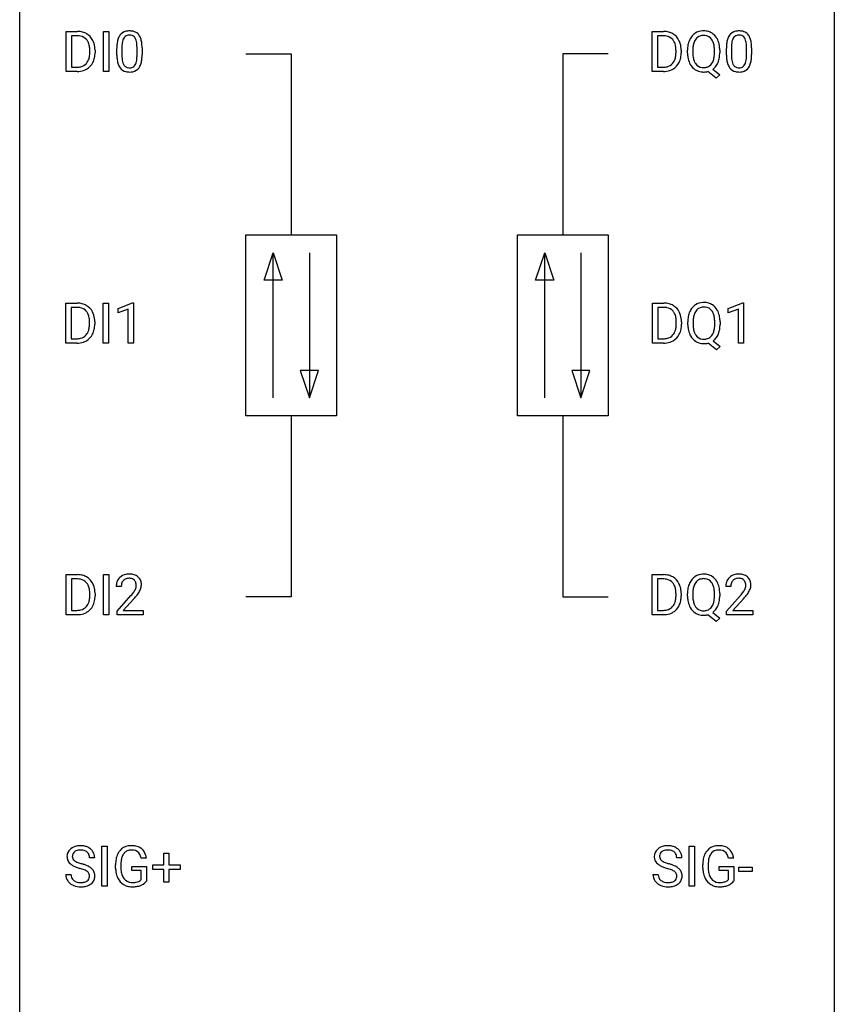
# Model space of a CAD drawing. Extents: x 2.8 to 26.6, y -2.8 to 84.5.
# Drawn here: x 2.8 to 26.6, y 40.9 to 69.7 of the extents above; entities that cross this region are included whole.
import ezdxf

# ---------------------------------------------------------------- set-up
doc = ezdxf.new("R2010")
doc.units = 0
doc.layers.add('DEFAULT_255_1_234', color=255, linetype='CONTINUOUS')
doc.layers.add('DEFAULT_255_2_778', color=255, linetype='CONTINUOUS')

msp = doc.modelspace()

# ---------------------------------------------------------------- linework, layer by layer
at = {"layer": 'DEFAULT_255_1_234'}
for p, q in [((4.136, 68.14), (4.136, 69.31)), ((4.136, 69.31), (4.466, 69.31)), ((4.47, 69.183), (4.29, 69.183)), ((4.29, 69.183), (4.29, 68.266)), ((5.226, 68.14), (5.226, 69.31)), ((5.226, 69.31), (5.38, 69.31)), ((5.38, 69.31), (5.38, 68.14)), ((21.27, 68.14), (21.27, 69.31)), ((21.27, 69.31), (21.6, 69.31)), ((21.604, 69.183), (21.424, 69.183)), ((21.424, 69.183), (21.424, 68.266)), ((5.618, 68.619), (5.618, 68.817)), ((5.767, 68.854), (5.767, 68.616)), ((6.208, 68.599), (6.208, 68.842)), ((6.356, 68.832), (6.356, 68.639)), ((23.436, 68.619), (23.436, 68.817)), ((23.584, 68.854), (23.584, 68.616)), ((24.025, 68.599), (24.025, 68.842)), ((24.174, 68.832), (24.174, 68.639)), ((4.829, 68.693), (4.829, 68.761)), ((4.981, 68.764), (4.981, 68.69)), ((21.963, 68.693), (21.963, 68.761)), ((22.115, 68.764), (22.115, 68.69)), ((22.3, 68.677), (22.3, 68.761)), ((22.454, 68.773), (22.454, 68.687)), ((23.087, 68.676), (23.087, 68.763)), ((23.241, 68.762), (23.241, 68.687)), ((4.29, 68.266), (4.452, 68.266)), ((21.424, 68.266), (21.586, 68.266)), ((23.037, 68.204), (23.245, 68.04)), ((4.459, 68.14), (4.136, 68.14)), ((5.38, 68.14), (5.226, 68.14)), ((21.593, 68.14), (21.27, 68.14)), ((23.14, 67.943), (22.894, 68.139)), ((23.245, 68.04), (23.14, 67.943)), ((4.127, 60.203), (4.127, 61.372)), ((4.127, 61.372), (4.457, 61.372)), ((5.216, 60.203), (5.216, 61.372)), ((5.216, 61.372), (5.371, 61.372)), ((5.371, 61.372), (5.371, 60.203)), ((5.653, 61.218), (6.079, 61.378)), ((6.079, 61.378), (6.102, 61.378)), ((6.102, 61.378), (6.102, 60.203)), ((21.278, 60.203), (21.278, 61.372)), ((21.278, 61.372), (21.608, 61.372)), ((23.488, 61.218), (23.914, 61.378)), ((23.914, 61.378), (23.937, 61.378)), ((23.937, 61.378), (23.937, 60.203)), ((4.461, 61.245), (4.281, 61.245)), ((4.281, 61.245), (4.281, 60.329)), ((5.653, 61.083), (5.653, 61.218)), ((5.953, 61.193), (5.653, 61.083)), ((5.953, 60.203), (5.953, 61.193)), ((21.612, 61.245), (21.432, 61.245)), ((21.432, 61.245), (21.432, 60.329)), ((23.488, 61.083), (23.488, 61.218)), ((23.788, 61.193), (23.488, 61.083)), ((23.788, 60.203), (23.788, 61.193)), ((4.82, 60.755), (4.82, 60.824)), ((4.972, 60.827), (4.972, 60.752)), ((21.971, 60.755), (21.971, 60.824)), ((22.124, 60.827), (22.124, 60.752)), ((22.309, 60.739), (22.309, 60.824)), ((22.463, 60.836), (22.463, 60.75)), ((23.096, 60.739), (23.096, 60.825)), ((23.25, 60.825), (23.25, 60.75)), ((4.45, 60.203), (4.127, 60.203)), ((4.281, 60.329), (4.443, 60.329)), ((5.371, 60.203), (5.216, 60.203)), ((6.102, 60.203), (5.953, 60.203)), ((21.602, 60.203), (21.278, 60.203)), ((21.432, 60.329), (21.595, 60.329)), ((23.149, 60.005), (22.902, 60.201)), ((23.045, 60.266), (23.254, 60.103)), ((23.937, 60.203), (23.788, 60.203)), ((23.254, 60.103), (23.149, 60.005)), ((4.136, 52.265), (4.136, 53.435)), ((4.136, 53.435), (4.466, 53.435)), ((4.47, 53.308), (4.29, 53.308)), ((4.29, 53.308), (4.29, 52.391)), ((5.226, 52.265), (5.226, 53.435)), ((5.226, 53.435), (5.38, 53.435)), ((5.38, 53.435), (5.38, 52.265)), ((21.27, 52.265), (21.27, 53.435)), ((21.27, 53.435), (21.6, 53.435)), ((21.604, 53.308), (21.424, 53.308)), ((21.424, 53.308), (21.424, 52.391)), ((5.749, 53.09), (5.601, 53.09)), ((23.567, 53.09), (23.418, 53.09)), ((4.829, 52.818), (4.829, 52.886)), ((4.981, 52.889), (4.981, 52.815)), ((5.623, 52.372), (6.028, 52.822)), ((6.115, 52.726), (5.802, 52.387)), ((21.963, 52.818), (21.963, 52.886)), ((22.115, 52.889), (22.115, 52.815)), ((22.3, 52.802), (22.3, 52.886)), ((22.454, 52.898), (22.454, 52.812)), ((23.087, 52.801), (23.087, 52.888)), ((23.241, 52.887), (23.241, 52.812)), ((23.441, 52.372), (23.845, 52.822)), ((23.933, 52.726), (23.62, 52.387)), ((4.29, 52.391), (4.452, 52.391)), ((5.802, 52.387), (6.389, 52.387)), ((6.389, 52.387), (6.389, 52.265)), ((21.424, 52.391), (21.586, 52.391)), ((23.62, 52.387), (24.207, 52.387)), ((24.207, 52.387), (24.207, 52.265)), ((4.459, 52.265), (4.136, 52.265)), ((5.38, 52.265), (5.226, 52.265)), ((5.623, 52.265), (5.623, 52.372)), ((6.389, 52.265), (5.623, 52.265)), ((21.593, 52.265), (21.27, 52.265)), ((23.14, 52.068), (22.894, 52.264)), ((23.037, 52.329), (23.245, 52.165)), ((23.245, 52.165), (23.14, 52.068)), ((23.441, 52.265), (23.441, 52.372)), ((24.207, 52.265), (23.441, 52.265)), ((5.183, 44.328), (5.183, 45.497)), ((5.183, 45.497), (5.337, 45.497)), ((5.337, 45.497), (5.337, 44.328)), ((22.349, 44.328), (22.349, 45.497)), ((22.349, 45.497), (22.503, 45.497)), ((22.503, 45.497), (22.503, 44.328)), ((6.993, 44.955), (6.993, 45.297)), ((6.993, 45.297), (7.142, 45.297)), ((7.142, 45.297), (7.142, 44.955)), ((4.972, 45.159), (4.817, 45.159)), ((5.581, 44.856), (5.581, 44.958)), ((5.736, 44.962), (5.736, 44.867)), ((6.058, 44.785), (6.058, 44.91)), ((6.058, 44.91), (6.483, 44.91)), ((6.483, 45.154), (6.328, 45.154)), ((6.483, 44.91), (6.483, 44.481)), ((6.666, 44.815), (6.666, 44.955)), ((6.666, 44.955), (6.993, 44.955)), ((7.142, 44.955), (7.468, 44.955)), ((7.468, 44.955), (7.468, 44.815)), ((22.138, 45.159), (21.983, 45.159)), ((22.747, 44.856), (22.747, 44.958)), ((22.902, 44.962), (22.902, 44.867)), ((23.224, 44.785), (23.224, 44.91)), ((23.224, 44.91), (23.649, 44.91)), ((23.649, 45.154), (23.494, 45.154)), ((23.649, 44.91), (23.649, 44.481)), ((4.124, 44.667), (4.279, 44.667)), ((6.329, 44.785), (6.058, 44.785)), ((6.329, 44.522), (6.329, 44.785)), ((6.993, 44.815), (6.666, 44.815)), ((6.993, 44.445), (6.993, 44.815)), ((7.468, 44.815), (7.142, 44.815)), ((7.142, 44.815), (7.142, 44.445)), ((21.29, 44.667), (21.445, 44.667)), ((23.495, 44.785), (23.224, 44.785)), ((23.495, 44.522), (23.495, 44.785)), ((23.8, 44.764), (23.8, 44.885)), ((23.8, 44.885), (24.192, 44.885)), ((24.192, 44.764), (23.8, 44.764)), ((24.192, 44.885), (24.192, 44.764)), ((5.337, 44.328), (5.183, 44.328)), ((7.142, 44.445), (6.993, 44.445)), ((22.503, 44.328), (22.349, 44.328))]:
    msp.add_line(p, q, dxfattribs=at)
for centre, radius, start, end in [((4.47, 68.723), 0.587, 75.4101, 90.3804), ((4.468, 68.726), 0.457, 79.2152, 89.7446), ((4.5, 68.871), 0.308, 40.384, 80.1431), ((4.493, 68.819), 0.488, 60.1456, 75.1888), ((4.475, 68.851), 0.341, 26.5777, 40.1532), ((4.508, 68.847), 0.456, 26.5254, 60.1451), ((6.361, 68.873), 0.74, 164.3059, 173.9002), ((6.07, 68.957), 0.437, 148.7922, 164.5684), ((5.975, 69.01), 0.328, 144.5884, 148.1176), ((5.941, 69.034), 0.286, 101.6441, 144.5142), ((6.072, 68.969), 0.292, 149.4209, 163.6286), ((5.966, 69.033), 0.168, 105.7981, 149.7388), ((5.983, 68.865), 0.46, 89.5284, 102.582), ((5.984, 68.966), 0.237, 89.3807, 105.6763), ((5.991, 68.862), 0.464, 77.0438, 90.5081), ((5.988, 68.941), 0.263, 81.106, 90.2185), ((6.006, 69.029), 0.173, 30.7408, 82.4657), ((6.031, 69.026), 0.295, 48.2779, 77.4995), ((5.953, 68.995), 0.236, 24.2871, 31.3936), ((5.836, 68.945), 0.363, 12.0806, 23.8174), ((6.039, 69.039), 0.281, 36.3142, 47.6306), ((5.952, 68.98), 0.386, 18.2932, 35.6769), ((5.697, 68.893), 0.654, 8.0247, 18.5605), ((21.604, 68.723), 0.587, 75.4101, 90.3804), ((21.602, 68.726), 0.457, 79.2152, 89.7446), ((21.634, 68.871), 0.308, 40.384, 80.1431), ((21.626, 68.819), 0.488, 60.1456, 75.1888), ((21.609, 68.851), 0.341, 26.5777, 40.1532), ((21.642, 68.847), 0.456, 26.5254, 60.1451), ((22.808, 68.86), 0.491, 139.6258, 156.038), ((22.749, 68.907), 0.416, 122.6416, 139.3431), ((22.851, 68.853), 0.386, 143.5289, 163.2981), ((22.759, 68.889), 0.437, 93.0224, 122.4558), ((22.758, 68.924), 0.269, 110.9285, 143.9412), ((22.766, 68.888), 0.305, 89.3102, 109.989), ((22.77, 68.792), 0.534, 89.9753, 93.6342), ((22.774, 68.83), 0.496, 73.9665, 90.423), ((22.77, 68.815), 0.378, 83.7959, 90.0959), ((22.789, 68.926), 0.266, 35.6594, 85.1578), ((22.792, 68.902), 0.422, 57.5178, 73.6813), ((22.711, 68.869), 0.362, 20.0678, 35.9162), ((22.787, 68.898), 0.427, 28.7261, 57.2768), ((22.696, 68.842), 0.534, 24.2449, 29.3248), ((24.179, 68.873), 0.74, 164.3059, 173.9002), ((23.888, 68.957), 0.437, 148.7922, 164.5684), ((23.792, 69.01), 0.328, 144.5884, 148.1176), ((23.758, 69.034), 0.286, 101.6441, 144.5142), ((23.89, 68.969), 0.292, 149.4209, 163.6286), ((23.783, 69.033), 0.168, 105.7981, 149.7388), ((23.801, 68.865), 0.46, 89.5284, 102.582), ((23.802, 68.966), 0.237, 89.3807, 105.6763), ((23.808, 68.862), 0.464, 77.0438, 90.5081), ((23.805, 68.941), 0.263, 81.106, 90.2185), ((23.823, 69.029), 0.173, 30.7408, 82.4657), ((23.849, 69.026), 0.295, 48.2779, 77.4995), ((23.771, 68.995), 0.236, 24.2871, 31.3936), ((23.654, 68.945), 0.363, 12.0806, 23.8174), ((23.856, 69.039), 0.281, 36.3142, 47.6306), ((23.769, 68.98), 0.386, 18.2932, 35.6769), ((23.515, 68.893), 0.654, 8.0247, 18.5605), ((4.382, 68.808), 0.443, 9.6572, 26.1933), ((4.146, 68.765), 0.683, 359.6455, 9.8608), ((4.396, 68.787), 0.583, 7.403, 26.8321), ((4.237, 68.762), 0.744, 0.1605, 7.7176), ((6.813, 68.822), 1.195, 173.7676, 180.2316), ((6.915, 68.844), 1.148, 177.8632, 179.5044), ((6.612, 68.858), 0.844, 172.0259, 178.0703), ((6.282, 68.905), 0.511, 163.3763, 172.1411), ((5.561, 68.884), 0.646, 4.8362, 12.2905), ((5.14, 68.846), 1.068, 359.809, 4.9408), ((5.281, 68.831), 1.075, 1.1274, 8.1718), ((4.957, 68.819), 1.399, 0.5424, 1.3863), ((21.516, 68.808), 0.443, 9.6572, 26.1933), ((21.28, 68.765), 0.683, 359.6455, 9.8608), ((21.53, 68.787), 0.583, 7.403, 26.8321), ((21.371, 68.762), 0.744, 0.1605, 7.7176), ((23.126, 68.765), 0.826, 169.5254, 180.2765), ((22.936, 68.8), 0.633, 155.8315, 169.509), ((23.282, 68.765), 0.828, 174.0509, 179.4177), ((23.042, 68.793), 0.586, 163.0419, 174.314), ((22.549, 68.81), 0.535, 7.8292, 20.0422), ((22.253, 68.767), 0.834, 359.7133, 7.9655), ((22.604, 68.804), 0.634, 9.0644, 23.9639), ((22.378, 68.766), 0.863, 359.7586, 9.1891), ((24.63, 68.822), 1.195, 173.7676, 180.2316), ((24.732, 68.844), 1.148, 177.8632, 179.5044), ((24.429, 68.858), 0.844, 172.0259, 178.0703), ((24.099, 68.905), 0.511, 163.3763, 172.1411), ((23.378, 68.884), 0.646, 4.8362, 12.2905), ((22.957, 68.846), 1.068, 359.809, 4.9408), ((23.098, 68.831), 1.075, 1.1274, 8.1718), ((22.775, 68.819), 1.399, 0.5424, 1.3863), ((4.458, 68.616), 0.361, 318.7416, 343.6874), ((4.278, 68.672), 0.55, 343.3325, 355.8549), ((4.068, 68.692), 0.761, 355.4989, 0.0792), ((4.419, 68.653), 0.559, 333.0707, 348.7182), ((4.253, 68.686), 0.728, 348.7289, 0.3012), ((6.971, 68.637), 1.353, 180.7449, 181.151), ((6.691, 68.626), 1.072, 180.8976, 188.0056), ((6.807, 68.612), 1.04, 179.7996, 185.246), ((6.403, 68.574), 0.634, 185.1412, 193.008), ((5.345, 68.597), 0.862, 351.8069, 357.7959), ((5.022, 68.614), 1.186, 357.5872, 359.2678), ((5.596, 68.582), 0.758, 344.4935, 353.9765), ((5.132, 68.634), 1.225, 353.8442, 0.2288), ((21.592, 68.616), 0.361, 318.7416, 343.6874), ((21.411, 68.672), 0.55, 343.3325, 355.8549), ((21.202, 68.692), 0.761, 355.4989, 0.0792), ((21.553, 68.653), 0.559, 333.0707, 348.7182), ((21.387, 68.686), 0.728, 348.7289, 0.3012), ((23.129, 68.682), 0.829, 180.3724, 188.9252), ((22.929, 68.649), 0.626, 188.7215, 204.8241), ((23.231, 68.683), 0.777, 179.6829, 188.9631), ((22.964, 68.64), 0.506, 188.8101, 202.93), ((22.503, 68.649), 0.582, 342.4092, 353.6451), ((22.22, 68.684), 0.868, 353.403, 359.4848), ((22.604, 68.643), 0.634, 338.6862, 351.5541), ((22.346, 68.683), 0.895, 351.453, 0.249), ((24.788, 68.637), 1.353, 180.7449, 181.151), ((24.508, 68.626), 1.072, 180.8976, 188.0056), ((24.625, 68.612), 1.04, 179.7996, 185.246), ((24.22, 68.574), 0.634, 185.1412, 193.008), ((23.163, 68.597), 0.862, 351.8069, 357.7959), ((22.839, 68.614), 1.186, 357.5872, 359.2678), ((23.413, 68.582), 0.758, 344.4935, 353.9765), ((22.949, 68.634), 1.225, 353.8442, 0.2288), ((4.456, 68.727), 0.46, 269.497, 284.0205), ((4.48, 68.669), 0.527, 278.1072, 299.034), ((4.492, 68.59), 0.319, 283.77, 318.1555), ((4.516, 68.601), 0.449, 299.2532, 333.4571), ((6.295, 68.569), 0.673, 187.8816, 198.2347), ((6.046, 68.485), 0.41, 197.9694, 215.2624), ((5.944, 68.417), 0.287, 215.8618, 257.2789), ((6.139, 68.511), 0.363, 192.7898, 205.2508), ((6.034, 68.465), 0.248, 205.8005, 211.2538), ((5.982, 68.43), 0.185, 210.379, 238.4008), ((5.98, 68.434), 0.188, 239.6521, 265.9794), ((5.988, 68.502), 0.256, 265.1315, 270.0603), ((5.991, 68.469), 0.224, 269.3315, 287.2178), ((6.005, 68.419), 0.171, 287.7958, 329.0809), ((6.032, 68.417), 0.288, 280.5801, 324.9173), ((5.909, 68.479), 0.284, 328.6635, 343.3325), ((5.692, 68.546), 0.512, 343.0499, 351.9393), ((5.994, 68.443), 0.334, 324.9352, 328.616), ((5.895, 68.497), 0.447, 329.2804, 344.7473), ((21.59, 68.727), 0.46, 269.497, 284.0205), ((21.614, 68.669), 0.527, 278.1072, 299.034), ((21.626, 68.59), 0.319, 283.77, 318.1555), ((21.65, 68.601), 0.449, 299.2532, 333.4571), ((22.849, 68.615), 0.54, 205.1184, 209.647), ((22.762, 68.56), 0.437, 209.0633, 237.3493), ((22.842, 68.59), 0.375, 203.2069, 215.7876), ((22.757, 68.523), 0.267, 214.7521, 264.2834), ((22.771, 68.608), 0.353, 263.4755, 270.095), ((22.775, 68.582), 0.327, 269.3649, 287.5152), ((22.793, 68.518), 0.26, 288.063, 323.8113), ((22.706, 68.583), 0.369, 323.6548, 342.659), ((22.795, 68.543), 0.417, 305.442, 320.8706), ((22.732, 68.592), 0.496, 321.117, 336.6795), ((22.698, 68.61), 0.535, 336.2888, 338.3442), ((24.112, 68.569), 0.673, 187.8816, 198.2347), ((23.864, 68.485), 0.41, 197.9694, 215.2624), ((23.762, 68.417), 0.287, 215.8618, 257.2789), ((23.956, 68.511), 0.363, 192.7898, 205.2508), ((23.851, 68.465), 0.248, 205.8005, 211.2538), ((23.799, 68.43), 0.185, 210.379, 238.4008), ((23.797, 68.434), 0.188, 239.6521, 265.9794), ((23.806, 68.502), 0.256, 265.1315, 270.0603), ((23.809, 68.469), 0.224, 269.3315, 287.2178), ((23.822, 68.419), 0.171, 287.7958, 329.0809), ((23.849, 68.417), 0.288, 280.5801, 324.9173), ((23.727, 68.479), 0.284, 328.6635, 343.3325), ((23.509, 68.546), 0.512, 343.0499, 351.9393), ((23.812, 68.443), 0.334, 324.9352, 328.616), ((23.712, 68.497), 0.447, 329.2804, 344.7473), ((4.454, 68.82), 0.679, 270.4444, 278.4511), ((5.985, 68.572), 0.447, 256.6229, 270.5104), ((5.992, 68.584), 0.459, 269.5977, 281.6734), ((21.588, 68.82), 0.679, 270.4444, 278.4511), ((22.753, 68.549), 0.423, 237.5352, 252.1858), ((22.768, 68.603), 0.478, 252.522, 270.4416), ((22.772, 68.684), 0.559, 269.9931, 271.8319), ((22.775, 68.618), 0.494, 271.6373, 283.8612), ((23.802, 68.572), 0.447, 256.6229, 270.5104), ((23.809, 68.584), 0.459, 269.5977, 281.6734), ((4.461, 60.786), 0.587, 75.4101, 90.3804), ((4.483, 60.881), 0.488, 60.1456, 75.1888), ((4.499, 60.909), 0.456, 26.5254, 60.1451), ((21.612, 60.786), 0.587, 75.4101, 90.3804), ((21.635, 60.881), 0.488, 60.1456, 75.1888), ((21.651, 60.909), 0.456, 26.5254, 60.1451), ((22.757, 60.97), 0.416, 122.6416, 139.3431), ((22.767, 60.951), 0.437, 93.0224, 122.4558), ((22.778, 60.855), 0.534, 89.9753, 93.6342), ((22.782, 60.893), 0.496, 73.9665, 90.423), ((22.8, 60.964), 0.422, 57.5178, 73.6813), ((22.796, 60.961), 0.427, 28.7261, 57.2768), ((4.459, 60.789), 0.457, 79.2152, 89.7446), ((4.491, 60.934), 0.308, 40.384, 80.1431), ((4.466, 60.914), 0.341, 26.5777, 40.1532), ((4.373, 60.871), 0.443, 9.6572, 26.1933), ((4.387, 60.85), 0.583, 7.403, 26.8321), ((21.61, 60.789), 0.457, 79.2152, 89.7446), ((21.643, 60.934), 0.308, 40.384, 80.1431), ((21.617, 60.914), 0.341, 26.5777, 40.1532), ((21.525, 60.871), 0.443, 9.6572, 26.1933), ((21.539, 60.85), 0.583, 7.403, 26.8321), ((22.944, 60.863), 0.633, 155.8315, 169.509), ((22.816, 60.922), 0.491, 139.6258, 156.038), ((23.05, 60.855), 0.586, 163.0419, 174.314), ((22.86, 60.915), 0.386, 143.5289, 163.2981), ((22.767, 60.986), 0.269, 110.9285, 143.9412), ((22.775, 60.951), 0.305, 89.3102, 109.989), ((22.779, 60.877), 0.378, 83.7959, 90.0959), ((22.798, 60.989), 0.266, 35.6594, 85.1578), ((22.72, 60.931), 0.362, 20.0678, 35.9162), ((22.558, 60.872), 0.535, 7.8292, 20.0422), ((22.705, 60.904), 0.534, 24.2449, 29.3248), ((22.612, 60.866), 0.634, 9.0644, 23.9639), ((4.137, 60.828), 0.683, 359.6455, 9.8608), ((4.059, 60.754), 0.761, 355.4989, 0.0792), ((4.244, 60.748), 0.728, 348.7289, 0.3012), ((4.228, 60.825), 0.744, 0.1605, 7.7176), ((21.288, 60.828), 0.683, 359.6455, 9.8608), ((21.21, 60.754), 0.761, 355.4989, 0.0792), ((21.396, 60.748), 0.728, 348.7289, 0.3012), ((21.38, 60.825), 0.744, 0.1605, 7.7176), ((23.135, 60.828), 0.826, 169.5254, 180.2765), ((23.137, 60.745), 0.829, 180.3724, 188.9252), ((23.291, 60.827), 0.828, 174.0509, 179.4177), ((23.239, 60.746), 0.777, 179.6829, 188.9631), ((22.261, 60.83), 0.834, 359.7133, 7.9655), ((22.228, 60.746), 0.868, 353.403, 359.4848), ((22.387, 60.828), 0.863, 359.7586, 9.1891), ((22.355, 60.746), 0.895, 351.453, 0.249), ((4.483, 60.653), 0.319, 283.77, 318.1555), ((4.449, 60.678), 0.361, 318.7416, 343.6874), ((4.507, 60.663), 0.449, 299.2532, 333.4571), ((4.268, 60.734), 0.55, 343.3325, 355.8549), ((4.41, 60.716), 0.559, 333.0707, 348.7182), ((21.634, 60.653), 0.319, 283.77, 318.1555), ((21.6, 60.678), 0.361, 318.7416, 343.6874), ((21.658, 60.663), 0.449, 299.2532, 333.4571), ((21.42, 60.734), 0.55, 343.3325, 355.8549), ((21.562, 60.716), 0.559, 333.0707, 348.7182), ((22.938, 60.711), 0.626, 188.7215, 204.8241), ((22.858, 60.677), 0.54, 205.1184, 209.647), ((22.972, 60.702), 0.506, 188.8101, 202.93), ((22.851, 60.653), 0.375, 203.2069, 215.7876), ((22.766, 60.585), 0.267, 214.7521, 264.2834), ((22.714, 60.645), 0.369, 323.6548, 342.659), ((22.511, 60.711), 0.582, 342.4092, 353.6451), ((22.74, 60.654), 0.496, 321.117, 336.6795), ((22.706, 60.673), 0.535, 336.2888, 338.3442), ((22.613, 60.706), 0.634, 338.6862, 351.5541), ((4.447, 60.789), 0.46, 269.497, 284.0205), ((4.445, 60.882), 0.679, 270.4444, 278.4511), ((4.471, 60.732), 0.527, 278.1072, 299.034), ((21.599, 60.789), 0.46, 269.497, 284.0205), ((21.597, 60.882), 0.679, 270.4444, 278.4511), ((21.622, 60.732), 0.527, 278.1072, 299.034), ((22.771, 60.623), 0.437, 209.0633, 237.3493), ((22.762, 60.611), 0.423, 237.5352, 252.1858), ((22.776, 60.665), 0.478, 252.522, 270.4416), ((22.779, 60.671), 0.353, 263.4755, 270.095), ((22.784, 60.645), 0.327, 269.3649, 287.5152), ((22.78, 60.746), 0.559, 269.9931, 271.8319), ((22.784, 60.68), 0.494, 271.6373, 283.8612), ((22.802, 60.58), 0.26, 288.063, 323.8113), ((22.804, 60.606), 0.417, 305.442, 320.8706), ((4.47, 52.848), 0.587, 75.4101, 90.3804), ((4.468, 52.851), 0.457, 79.2152, 89.7446), ((4.5, 52.996), 0.308, 40.384, 80.1431), ((4.493, 52.944), 0.488, 60.1456, 75.1888), ((4.508, 52.972), 0.456, 26.5254, 60.1451), ((5.927, 53.116), 0.324, 133.4541, 162.947), ((5.945, 53.097), 0.35, 100.7869, 133.4384), ((5.96, 53.122), 0.208, 136.1757, 166.3675), ((5.948, 53.132), 0.192, 129.7279, 135.7542), ((5.956, 53.119), 0.207, 102.1739, 129.2062), ((5.98, 52.942), 0.508, 89.6605, 101.3704), ((5.98, 53.016), 0.313, 89.5461, 102.5419), ((5.987, 52.949), 0.502, 78.2171, 90.413), ((5.984, 53.07), 0.259, 82.1602, 90.1506), ((5.997, 53.144), 0.184, 43.4415, 83.1661), ((6.022, 53.111), 0.336, 55.9268, 78.4889), ((5.989, 53.136), 0.195, 16.1715, 43.5284), ((6.042, 53.145), 0.297, 47.9292, 55.4054), ((6.052, 53.155), 0.283, 4.3348, 48.0561), ((21.604, 52.848), 0.587, 75.4101, 90.3804), ((21.602, 52.851), 0.457, 79.2152, 89.7446), ((21.634, 52.996), 0.308, 40.384, 80.1431), ((21.626, 52.944), 0.488, 60.1456, 75.1888), ((21.642, 52.972), 0.456, 26.5254, 60.1451), ((22.808, 52.985), 0.491, 139.6258, 156.038), ((22.749, 53.032), 0.416, 122.6416, 139.3431), ((22.759, 53.014), 0.437, 93.0224, 122.4558), ((22.758, 53.049), 0.269, 110.9285, 143.9412), ((22.766, 53.013), 0.305, 89.3102, 109.989), ((22.77, 52.917), 0.534, 89.9753, 93.6342), ((22.774, 52.955), 0.496, 73.9665, 90.423), ((22.77, 52.94), 0.378, 83.7959, 90.0959), ((22.789, 53.051), 0.266, 35.6594, 85.1578), ((22.792, 53.027), 0.422, 57.5178, 73.6813), ((22.787, 53.023), 0.427, 28.7261, 57.2768), ((23.745, 53.116), 0.324, 133.4541, 162.947), ((23.763, 53.097), 0.35, 100.7869, 133.4384), ((23.778, 53.122), 0.208, 136.1757, 166.3675), ((23.766, 53.132), 0.192, 129.7279, 135.7542), ((23.774, 53.119), 0.207, 102.1739, 129.2062), ((23.797, 52.942), 0.508, 89.6605, 101.3704), ((23.798, 53.016), 0.313, 89.5461, 102.5419), ((23.804, 52.949), 0.502, 78.2171, 90.413), ((23.801, 53.07), 0.259, 82.1602, 90.1506), ((23.814, 53.144), 0.184, 43.4415, 83.1661), ((23.839, 53.111), 0.336, 55.9268, 78.4889), ((23.807, 53.136), 0.195, 16.1715, 43.5284), ((23.859, 53.145), 0.297, 47.9292, 55.4054), ((23.869, 53.155), 0.283, 4.3348, 48.0561), ((4.475, 52.976), 0.341, 26.5777, 40.1532), ((4.382, 52.933), 0.443, 9.6572, 26.1933), ((4.146, 52.89), 0.683, 359.6455, 9.8608), ((4.396, 52.912), 0.583, 7.403, 26.8321), ((4.237, 52.887), 0.744, 0.1605, 7.7176), ((6.007, 53.094), 0.407, 163.2879, 180.5582), ((6.061, 53.095), 0.312, 165.9093, 178.8684), ((6.148, 53.09), 0.398, 178.4382, 180.0084), ((5.6, 53.301), 0.635, 323.8962, 328.6421), ((5.804, 53.174), 0.395, 328.8299, 331.7899), ((5.904, 53.123), 0.282, 331.4255, 352.9365), ((5.939, 53.122), 0.248, 359.4866, 15.934), ((5.918, 53.12), 0.269, 353.2249, 0.0169), ((5.714, 53.248), 0.641, 326.9135, 338.3505), ((5.985, 53.144), 0.35, 337.8914, 358.9968), ((5.942, 53.138), 0.393, 359.9252, 5.5968), ((21.609, 52.976), 0.341, 26.5777, 40.1532), ((21.516, 52.933), 0.443, 9.6572, 26.1933), ((21.28, 52.89), 0.683, 359.6455, 9.8608), ((21.53, 52.912), 0.583, 7.403, 26.8321), ((21.371, 52.887), 0.744, 0.1605, 7.7176), ((23.126, 52.89), 0.826, 169.5254, 180.2765), ((22.936, 52.925), 0.633, 155.8315, 169.509), ((23.282, 52.89), 0.828, 174.0509, 179.4177), ((23.042, 52.918), 0.586, 163.0419, 174.314), ((22.851, 52.978), 0.386, 143.5289, 163.2981), ((22.711, 52.994), 0.362, 20.0678, 35.9162), ((22.549, 52.935), 0.535, 7.8292, 20.0422), ((22.253, 52.892), 0.834, 359.7133, 7.9655), ((22.696, 52.967), 0.534, 24.2449, 29.3248), ((22.604, 52.929), 0.634, 9.0644, 23.9639), ((22.378, 52.891), 0.863, 359.7586, 9.1891), ((23.825, 53.094), 0.407, 163.2879, 180.5582), ((23.879, 53.095), 0.312, 165.9093, 178.8684), ((23.965, 53.09), 0.398, 178.4382, 180.0084), ((23.417, 53.301), 0.635, 323.8962, 328.6421), ((23.622, 53.174), 0.395, 328.8299, 331.7899), ((23.721, 53.123), 0.282, 331.4255, 352.9365), ((23.756, 53.122), 0.248, 359.4866, 15.934), ((23.735, 53.12), 0.269, 353.2249, 0.0169), ((23.531, 53.248), 0.641, 326.9135, 338.3505), ((23.803, 53.144), 0.35, 337.8914, 358.9968), ((23.76, 53.138), 0.393, 359.9252, 5.5968), ((4.278, 52.797), 0.55, 343.3325, 355.8549), ((4.068, 52.817), 0.761, 355.4989, 0.0792), ((4.419, 52.778), 0.559, 333.0707, 348.7182), ((4.253, 52.811), 0.728, 348.7289, 0.3012), ((4.679, 54.015), 1.801, 318.5132, 320.7828), ((5.208, 53.585), 1.119, 320.7373, 323.9737), ((4.932, 53.82), 1.611, 317.2587, 319.9046), ((5.315, 53.504), 1.115, 319.6473, 327.0958), ((21.411, 52.797), 0.55, 343.3325, 355.8549), ((21.202, 52.817), 0.761, 355.4989, 0.0792), ((21.553, 52.778), 0.559, 333.0707, 348.7182), ((21.387, 52.811), 0.728, 348.7289, 0.3012), ((23.129, 52.807), 0.829, 180.3724, 188.9252), ((22.929, 52.774), 0.626, 188.7215, 204.8241), ((23.231, 52.808), 0.777, 179.6829, 188.9631), ((22.964, 52.765), 0.506, 188.8101, 202.93), ((22.503, 52.774), 0.582, 342.4092, 353.6451), ((22.22, 52.809), 0.868, 353.403, 359.4848), ((22.604, 52.768), 0.634, 338.6862, 351.5541), ((22.346, 52.808), 0.895, 351.453, 0.249), ((22.496, 54.015), 1.801, 318.5132, 320.7828), ((23.025, 53.585), 1.119, 320.7373, 323.9737), ((22.749, 53.82), 1.611, 317.2587, 319.9046), ((23.133, 53.504), 1.115, 319.6473, 327.0958), ((4.456, 52.852), 0.46, 269.497, 284.0205), ((4.492, 52.715), 0.319, 283.77, 318.1555), ((4.458, 52.741), 0.361, 318.7416, 343.6874), ((4.516, 52.726), 0.449, 299.2532, 333.4571), ((21.59, 52.852), 0.46, 269.497, 284.0205), ((21.626, 52.715), 0.319, 283.77, 318.1555), ((21.592, 52.741), 0.361, 318.7416, 343.6874), ((21.65, 52.726), 0.449, 299.2532, 333.4571), ((22.849, 52.74), 0.54, 205.1184, 209.647), ((22.762, 52.685), 0.437, 209.0633, 237.3493), ((22.842, 52.715), 0.375, 203.2069, 215.7876), ((22.757, 52.648), 0.267, 214.7521, 264.2834), ((22.771, 52.733), 0.353, 263.4755, 270.095), ((22.775, 52.707), 0.327, 269.3649, 287.5152), ((22.793, 52.643), 0.26, 288.063, 323.8113), ((22.706, 52.708), 0.369, 323.6548, 342.659), ((22.795, 52.668), 0.417, 305.442, 320.8706), ((22.732, 52.717), 0.496, 321.117, 336.6795), ((22.698, 52.735), 0.535, 336.2888, 338.3442), ((4.454, 52.945), 0.679, 270.4444, 278.4511), ((4.48, 52.794), 0.527, 278.1072, 299.034), ((21.588, 52.945), 0.679, 270.4444, 278.4511), ((21.614, 52.794), 0.527, 278.1072, 299.034), ((22.753, 52.674), 0.423, 237.5352, 252.1858), ((22.768, 52.728), 0.478, 252.522, 270.4416), ((22.772, 52.809), 0.559, 269.9931, 271.8319), ((22.775, 52.743), 0.494, 271.6373, 283.8612), ((4.515, 45.121), 0.388, 101.9878, 128.8743), ((4.555, 44.949), 0.564, 89.5907, 102.3169), ((4.562, 44.981), 0.532, 77.2361, 90.3248), ((4.583, 45.078), 0.433, 63.8378, 77.0809), ((4.61, 45.129), 0.375, 45.9864, 64.1608), ((6.011, 45.108), 0.402, 98.419, 139.6707), ((6.049, 44.924), 0.59, 89.7659, 99.4415), ((6.055, 44.93), 0.583, 78.0552, 90.4042), ((6.096, 45.112), 0.397, 54.638, 78.3339), ((21.681, 45.121), 0.388, 101.9878, 128.8743), ((21.721, 44.949), 0.564, 89.5907, 102.3169), ((21.728, 44.981), 0.532, 77.2361, 90.3248), ((21.749, 45.078), 0.433, 63.8378, 77.0809), ((21.776, 45.129), 0.375, 45.9864, 64.1608), ((23.177, 45.108), 0.402, 98.419, 139.6707), ((23.215, 44.924), 0.59, 89.7659, 99.4415), ((23.221, 44.93), 0.583, 78.0552, 90.4042), ((23.262, 45.112), 0.397, 54.638, 78.3339), ((4.441, 45.2), 0.28, 132.4834, 181.0242), ((4.442, 45.192), 0.28, 179.5062, 199.8695), ((4.5, 45.143), 0.361, 129.2532, 133.4243), ((4.549, 45.197), 0.232, 175.1779, 180.0582), ((4.464, 45.196), 0.147, 179.6142, 228.1246), ((4.481, 45.207), 0.163, 127.7287, 176.7105), ((4.505, 45.178), 0.201, 114.0401, 127.9851), ((4.532, 45.113), 0.271, 99.0695, 113.7659), ((4.557, 44.969), 0.418, 89.6698, 99.231), ((4.559, 44.929), 0.457, 86.264, 90.0526), ((4.57, 45.05), 0.336, 73.7888, 86.6653), ((4.603, 45.16), 0.221, 48.5928, 74.1242), ((4.619, 45.181), 0.195, 14.9781, 48.2004), ((4.549, 45.162), 0.268, 359.4693, 14.9832), ((4.637, 45.159), 0.335, 32.2747, 45.6547), ((4.643, 45.161), 0.329, 359.6507, 32.613), ((6.175, 45.021), 0.589, 154.2857, 170.3893), ((6.047, 45.079), 0.448, 139.8402, 153.9333), ((6.112, 45.066), 0.363, 144.3561, 162.8564), ((6.023, 45.13), 0.253, 105.6679, 144.2649), ((6.048, 45.036), 0.35, 89.415, 105.5823), ((6.053, 44.985), 0.401, 82.106, 90.2001), ((6.086, 45.15), 0.234, 27.7361, 84.5258), ((5.973, 45.093), 0.36, 9.7557, 27.3216), ((6.115, 45.144), 0.36, 50.0317, 54.1558), ((6.104, 45.134), 0.374, 18.1092, 49.7181), ((5.958, 45.081), 0.529, 7.9673, 18.6985), ((21.607, 45.2), 0.28, 132.4834, 181.0242), ((21.608, 45.192), 0.28, 179.5062, 199.8695), ((21.666, 45.143), 0.361, 129.2532, 133.4243), ((21.715, 45.197), 0.232, 175.1779, 180.0582), ((21.63, 45.196), 0.147, 179.6142, 228.1246), ((21.647, 45.207), 0.163, 127.7287, 176.7105), ((21.671, 45.178), 0.201, 114.0401, 127.9851), ((21.698, 45.113), 0.271, 99.0695, 113.7659), ((21.723, 44.969), 0.418, 89.6698, 99.231), ((21.725, 44.929), 0.457, 86.264, 90.0526), ((21.736, 45.05), 0.336, 73.7888, 86.6653), ((21.769, 45.16), 0.221, 48.5928, 74.1242), ((21.785, 45.181), 0.195, 14.9781, 48.2004), ((21.715, 45.162), 0.268, 359.4693, 14.9832), ((21.803, 45.159), 0.335, 32.2747, 45.6547), ((21.809, 45.161), 0.329, 359.6507, 32.613), ((23.341, 45.021), 0.589, 154.2857, 170.3893), ((23.213, 45.079), 0.448, 139.8402, 153.9333), ((23.278, 45.066), 0.363, 144.3561, 162.8564), ((23.189, 45.13), 0.253, 105.6679, 144.2649), ((23.214, 45.036), 0.35, 89.415, 105.5823), ((23.219, 44.985), 0.401, 82.106, 90.2001), ((23.252, 45.15), 0.234, 27.7361, 84.5258), ((23.139, 45.093), 0.36, 9.7557, 27.3216), ((23.281, 45.144), 0.36, 50.0317, 54.1558), ((23.27, 45.134), 0.374, 18.1092, 49.7181), ((23.124, 45.081), 0.529, 7.9673, 18.6985), ((4.435, 45.194), 0.274, 200.6782, 228.1764), ((4.483, 45.241), 0.342, 227.4065, 229.9881), ((4.562, 45.341), 0.469, 230.4982, 241.8087), ((4.715, 45.621), 0.788, 241.6337, 249.0065), ((4.509, 45.237), 0.207, 226.578, 230.88), ((4.556, 45.299), 0.285, 231.4635, 241.9261), ((4.675, 45.52), 0.536, 241.7179, 248.326), ((4.814, 45.863), 0.906, 248.2008, 252.4528), ((4.934, 46.235), 1.297, 252.3391, 254.3469), ((4.18, 43.537), 1.504, 71.0197, 74.4087), ((4.35, 44.027), 0.986, 66.1847, 71.0864), ((4.505, 44.377), 0.603, 59.3536, 66.2692), ((4.594, 44.527), 0.428, 49.1021, 59.3294), ((6.491, 44.964), 0.91, 170.2024, 180.3561), ((6.627, 44.962), 0.89, 173.467, 179.9731), ((6.321, 44.999), 0.582, 162.6076, 173.678), ((21.601, 45.194), 0.274, 200.6782, 228.1764), ((21.649, 45.241), 0.342, 227.4065, 229.9881), ((21.728, 45.341), 0.469, 230.4982, 241.8087), ((21.881, 45.621), 0.788, 241.6337, 249.0065), ((21.675, 45.237), 0.207, 226.578, 230.88), ((21.722, 45.299), 0.285, 231.4635, 241.9261), ((21.841, 45.52), 0.536, 241.7179, 248.326), ((21.98, 45.863), 0.906, 248.2008, 252.4528), ((22.1, 46.235), 1.297, 252.3391, 254.3469), ((21.346, 43.537), 1.504, 71.0197, 74.4087), ((21.516, 44.027), 0.986, 66.1847, 71.0864), ((21.671, 44.377), 0.603, 59.3536, 66.2692), ((21.76, 44.527), 0.428, 49.1021, 59.3294), ((23.657, 44.964), 0.91, 170.2024, 180.3561), ((23.793, 44.962), 0.89, 173.467, 179.9731), ((23.487, 44.999), 0.582, 162.6076, 173.678), ((4.433, 44.663), 0.309, 179.2419, 215.2648), ((4.51, 44.664), 0.23, 179.3355, 199.1046), ((4.883, 46.054), 1.252, 248.9199, 254.144), ((4.096, 43.308), 1.604, 71.7183, 73.9259), ((4.276, 43.846), 1.037, 68.0063, 71.8053), ((4.448, 44.269), 0.58, 62.2515, 68.1221), ((4.586, 44.53), 0.285, 52.7386, 62.4979), ((4.668, 44.638), 0.149, 16.4723, 52.6262), ((4.623, 44.625), 0.196, 359.4179, 16.1972), ((4.609, 44.623), 0.21, 354.366, 0.0699), ((4.676, 44.621), 0.304, 32.792, 49.2506), ((4.708, 44.643), 0.264, 31.1181, 32.4005), ((4.699, 44.64), 0.274, 8.1117, 30.7959), ((4.681, 44.621), 0.293, 337.4731, 0.7537), ((4.618, 44.626), 0.356, 359.8389, 8.4707), ((6.369, 44.862), 0.787, 180.3883, 188.9219), ((6.183, 44.83), 0.599, 188.6921, 205.7821), ((6.436, 44.863), 0.699, 179.6556, 190.008), ((6.204, 44.82), 0.464, 189.8117, 206.6797), ((6.12, 44.781), 0.371, 207.1032, 217.7074), ((21.599, 44.663), 0.309, 179.2419, 215.2648), ((21.676, 44.664), 0.23, 179.3355, 199.1046), ((22.049, 46.054), 1.252, 248.9199, 254.144), ((21.262, 43.308), 1.604, 71.7183, 73.9259), ((21.442, 43.846), 1.037, 68.0063, 71.8053), ((21.614, 44.269), 0.58, 62.2515, 68.1221), ((21.752, 44.53), 0.285, 52.7386, 62.4979), ((21.834, 44.638), 0.149, 16.4723, 52.6262), ((21.789, 44.625), 0.196, 359.4179, 16.1972), ((21.775, 44.623), 0.21, 354.366, 0.0699), ((21.842, 44.621), 0.304, 32.792, 49.2506), ((21.874, 44.643), 0.264, 31.1181, 32.4005), ((21.865, 44.64), 0.274, 8.1117, 30.7959), ((21.847, 44.621), 0.293, 337.4731, 0.7537), ((21.784, 44.626), 0.356, 359.8389, 8.4707), ((23.535, 44.862), 0.787, 180.3883, 188.9219), ((23.349, 44.83), 0.599, 188.6921, 205.7821), ((23.602, 44.863), 0.699, 179.6556, 190.008), ((23.37, 44.82), 0.464, 189.8117, 206.6797), ((23.286, 44.781), 0.371, 207.1032, 217.7074), ((4.46, 44.683), 0.342, 215.3403, 233.0843), ((4.516, 44.757), 0.436, 233.167, 246.4951), ((4.477, 44.655), 0.196, 199.8829, 232.7063), ((4.558, 44.845), 0.533, 246.1383, 248.0543), ((4.524, 44.715), 0.272, 232.3738, 255.5137), ((4.563, 44.864), 0.553, 248.2708, 270.4056), ((4.558, 44.839), 0.401, 255.2446, 267.5321), ((4.567, 44.963), 0.525, 267.1558, 270.0287), ((4.57, 44.918), 0.48, 269.7, 278.166), ((4.58, 44.888), 0.576, 272.4383, 284.6465), ((4.595, 44.745), 0.305, 278.0231, 290.6255), ((4.63, 44.652), 0.206, 290.662, 307.0371), ((4.63, 44.706), 0.387, 284.3734, 307.1424), ((4.66, 44.616), 0.159, 306.3944, 355.3031), ((4.653, 44.671), 0.345, 307.6552, 308.453), ((4.699, 44.619), 0.276, 307.5917, 336.4316), ((6.123, 44.805), 0.534, 206.1129, 207.4917), ((6.046, 44.758), 0.444, 206.7884, 238.6963), ((6.048, 44.763), 0.449, 238.8203, 253.2788), ((6.056, 44.726), 0.287, 216.7346, 265.6812), ((6.065, 44.831), 0.519, 253.5786, 270.4175), ((6.069, 44.816), 0.378, 264.7367, 270.0611), ((6.072, 45.1), 0.662, 269.8336, 276.054), ((6.073, 45.107), 0.795, 270.02, 278.7495), ((6.092, 44.91), 0.471, 275.9894, 284.4615), ((6.107, 44.892), 0.578, 278.6622, 291.3045), ((6.112, 44.827), 0.385, 284.7034, 286.4954), ((6.153, 44.695), 0.248, 286.0771, 304.2626), ((6.166, 44.674), 0.222, 304.5892, 317.1073), ((6.158, 44.756), 0.432, 291.5695, 296.4549), ((6.199, 44.681), 0.346, 295.8438, 324.855), ((21.626, 44.683), 0.342, 215.3403, 233.0843), ((21.682, 44.757), 0.436, 233.167, 246.4951), ((21.643, 44.655), 0.196, 199.8829, 232.7063), ((21.724, 44.845), 0.533, 246.1383, 248.0543), ((21.69, 44.715), 0.272, 232.3738, 255.5137), ((21.729, 44.864), 0.553, 248.2708, 270.4056), ((21.724, 44.839), 0.401, 255.2446, 267.5321), ((21.733, 44.963), 0.525, 267.1558, 270.0287), ((21.736, 44.918), 0.48, 269.7, 278.166), ((21.746, 44.888), 0.576, 272.4383, 284.6465), ((21.761, 44.745), 0.305, 278.0231, 290.6255), ((21.796, 44.652), 0.206, 290.662, 307.0371), ((21.796, 44.706), 0.387, 284.3734, 307.1424), ((21.826, 44.616), 0.159, 306.3944, 355.3031), ((21.819, 44.671), 0.345, 307.6552, 308.453), ((21.865, 44.619), 0.276, 307.5917, 336.4316), ((23.289, 44.805), 0.534, 206.1129, 207.4917), ((23.212, 44.758), 0.444, 206.7884, 238.6963), ((23.214, 44.763), 0.449, 238.8203, 253.2788), ((23.222, 44.726), 0.287, 216.7346, 265.6812), ((23.231, 44.831), 0.519, 253.5786, 270.4175), ((23.235, 44.816), 0.378, 264.7367, 270.0611), ((23.238, 45.1), 0.662, 269.8336, 276.054), ((23.239, 45.107), 0.795, 270.02, 278.7495), ((23.258, 44.91), 0.471, 275.9894, 284.4615), ((23.273, 44.892), 0.578, 278.6622, 291.3045), ((23.278, 44.827), 0.385, 284.7034, 286.4954), ((23.319, 44.695), 0.248, 286.0771, 304.2626), ((23.332, 44.674), 0.222, 304.5892, 317.1073), ((23.324, 44.756), 0.432, 291.5695, 296.4549), ((23.365, 44.681), 0.346, 295.8438, 324.855), ((4.567, 45.068), 0.756, 269.9708, 272.8178), ((6.069, 45.239), 0.927, 269.997, 270.2525), ((21.733, 45.068), 0.756, 269.9708, 272.8178), ((23.235, 45.239), 0.927, 269.997, 270.2525)]:
    msp.add_arc(centre, radius, start, end, dxfattribs=at)
at = {"layer": 'DEFAULT_255_2_778'}
for p, q in [((2.778, -1.984), (2.778, 83.741)), ((26.591, 83.741), (26.591, -1.984)), ((9.393, 68.659), (10.716, 68.659)), ((10.716, 68.659), (10.716, 63.368)), ((19.976, 68.659), (18.653, 68.659)), ((18.653, 68.659), (18.653, 63.368)), ((9.393, 63.368), (12.038, 63.368)), ((9.393, 58.076), (9.393, 63.368)), ((12.038, 63.368), (12.038, 58.076)), ((17.33, 63.368), (19.976, 63.368)), ((17.33, 58.076), (17.33, 63.368)), ((19.976, 63.368), (19.976, 58.076)), ((9.922, 62.045), (10.187, 62.839)), ((10.187, 58.605), (10.187, 62.839)), ((10.187, 62.839), (10.451, 62.045)), ((11.245, 62.839), (11.245, 58.605)), ((17.859, 62.045), (18.124, 62.839)), ((18.124, 58.605), (18.124, 62.839)), ((18.124, 62.839), (18.389, 62.045)), ((19.182, 62.839), (19.182, 58.605)), ((10.451, 62.045), (9.922, 62.045)), ((18.389, 62.045), (17.859, 62.045)), ((10.98, 59.399), (11.245, 58.605)), ((11.509, 59.399), (10.98, 59.399)), ((11.245, 58.605), (11.509, 59.399)), ((18.918, 59.399), (19.182, 58.605)), ((19.447, 59.399), (18.918, 59.399)), ((19.182, 58.605), (19.447, 59.399)), ((12.038, 58.076), (9.393, 58.076)), ((10.716, 58.076), (10.716, 52.784)), ((19.976, 58.076), (17.33, 58.076)), ((18.653, 58.076), (18.653, 52.784)), ((10.716, 52.784), (9.393, 52.784)), ((18.653, 52.784), (19.976, 52.784))]:
    msp.add_line(p, q, dxfattribs=at)

doc.saveas('drawing.dxf')
